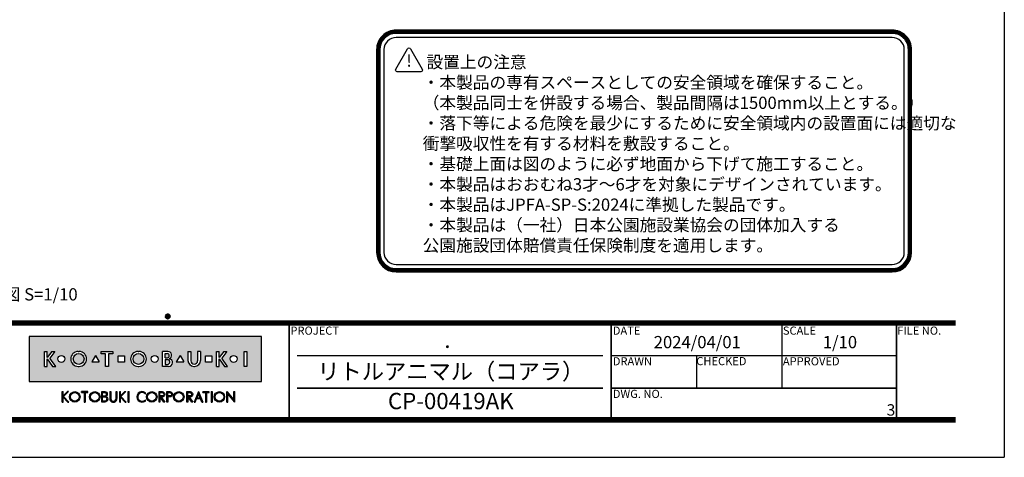
# Model space of a CAD drawing. Extents: x 0 to 4200, y 0 to 2970.
# Drawn here: x 1784 to 4200, y 0 to 1074 of the extents above; entities that cross this region are included whole.
import ezdxf
from ezdxf.enums import TextEntityAlignment as Align

# ---------------------------------------------------------------- set-up
doc = ezdxf.new("R2010")
doc.units = 0
doc.header["$LTSCALE"] = 3
doc.layers.get('0').update_dxf_attribs({"linetype": 'CONTINUOUS'})
doc.layers.get('DEFPOINTS').update_dxf_attribs({"linetype": 'CONTINUOUS'})
doc.layers.add('P_3TEXT', color=60, linetype='CONTINUOUS')
doc.layers.add('P_5DRAWFRAME', color=104, linetype='CONTINUOUS')
doc.styles.add('BIGFONT', font='simplex.shx', dxfattribs={"bigfont": 'bigfont.shx'})

# ---------------------------------------------------------------- blocks, each defined once
blk = doc.blocks.new('DFP3')
h = blk.add_hatch(color=83)
h.paths.add_polyline_path([(180.7771999999999, 29.65329999999994), (180.7771999999999, 18.64834950495063), (237.7772, 18.64834950495063), (237.7772, 29.65329999999994)])
h.paths.add_polyline_path([(204.1796504950495, 24.95080000000035), (204.1796504950495, 23.35084950495056), (202.5796999999999, 23.35084950495056), (202.5796999999999, 24.95080000000001)], flags=16)
h.paths.add_polyline_path([(207.4712594059405, 25.98498316831709), (207.697001980198, 25.98498316831709, -1), (207.697001980198, 22.31666633663386), (207.4712594059405, 22.31666633663386, -1)], flags=16)
h.paths.add_polyline_path([(208.9103683168316, 24.15082475247547, -1), (206.2578930693068, 24.15082475247547, -1)], flags=0)
h.paths.add_polyline_path([(201.2633386138613, 25.9849831683171), (201.2633386138613, 25.42062673267328), (200.2192792079208, 25.42062673267328), (200.2192792079208, 22.31666633663386), (199.4856158415841, 22.31666633663386), (199.4856158415841, 25.42062673267328), (198.4415564356435, 25.42062673267328), (198.4415564356435, 25.98498316831709)], flags=16)
h.paths.add_polyline_path([(212.4028175742573, 24.15082475247547, -1), (210.7228695544553, 24.15082475247547, -1)], flags=16)
h.paths.add_polyline_path([(197.9543973209085, 23.40117101048351), (196.1069333721607, 23.40117101048351), (197.0306653465346, 25.00112150553295)], flags=16)
h.paths.add_polyline_path([(213.5098732673266, 25.9849831683171), (214.7937841584158, 25.98498316831709, -0.8268396299405429), (215.132258940184, 24.21557239597574, -0.9235794106673716), (214.9811397058823, 22.31666633663386), (213.5098732673266, 22.31666633663386)], flags=16)
h.paths.add_polyline_path([(193.0237346534653, 22.31666633663386), (192.7979920792079, 22.31666633663386, -1), (192.7979920792079, 25.98498316831709), (193.0237346534653, 25.98498316831709, -1)], flags=16)
h.paths.add_polyline_path([(214.1588831683168, 25.47706237623782), (214.6385861386138, 25.47706237623782, -1), (214.6385861386138, 24.46122079207927), (214.1588831683168, 24.46122079207927)], flags=0)
h.paths.add_polyline_path([(214.1588831683168, 23.98151782178226), (214.7373485148514, 23.98151782178226, -1.000000696587788), (214.7373485148514, 22.82458712871313), (214.1588831683167, 22.82458712871313)], flags=0)
h.paths.add_polyline_path([(194.237100990099, 24.15082475247547, -1), (191.5846257425742, 24.15082475247547, -1)], flags=0)
h.paths.add_polyline_path([(216.8470323820617, 23.40117101048351), (217.7707643564355, 25.001121505533), (218.6944963308095, 23.40117101048351)], flags=16)
h.paths.add_polyline_path([(189.5181641089108, 24.15082475247547, -1), (187.8382160891088, 24.15082475247547, -1)], flags=16)
h.paths.add_polyline_path([(219.7177940594059, 25.98498316831709), (220.4514574257425, 25.98498316831709), (220.4514574257425, 23.69933960396035, 1.000000186147331), (222.0880910891088, 23.69933960396035), (222.0880910891088, 25.9849831683171), (222.8217544554455, 25.98498316831709), (222.8217544554455, 23.79810198019809, -0.4142135623730698), (221.3403188118811, 22.31666633663386), (221.1992297029703, 22.31666633663386, -0.4142135623731069), (219.7177940594059, 23.79810198019822)], flags=16)
h.paths.add_polyline_path([(187.0697742574257, 25.98498316831709), (185.8689092457776, 24.35977938264444), (187.267299009901, 22.31666633663386), (186.4772, 22.31666633663386), (185.2073980198019, 24.15082475247546), (185.2073980198019, 22.31666633663386), (184.5019524752474, 22.31666633663385), (184.5019524752474, 25.98498316831709), (185.2073980198019, 25.98498316831709), (185.2073980198019, 24.47750579499151), (186.3492172393709, 25.9849831683171)], flags=16)
h.paths.add_polyline_path([(223.9970267326732, 24.95080000000002), (225.5969772277228, 24.95080000000001), (225.5969772277228, 23.35084950495056), (223.9970267326732, 23.35084950495056)], flags=16)
h.paths.add_polyline_path([(226.687596039604, 25.98498316831709), (227.3930415841584, 25.9849831683171), (227.3930415841584, 24.4775057949916), (228.5348608037275, 25.98498316831709), (229.2554178217821, 25.98498316831709), (228.0545528101339, 24.35977938264445), (229.4529425742574, 22.31666633663386), (228.6628435643564, 22.31666633663386), (227.3930415841584, 24.15082475247553), (227.3930415841584, 22.31666633663386), (226.6875960396039, 22.31666633663386)], flags=16)
h.paths.add_polyline_path([(231.7602433168317, 24.15082475247547, -1), (230.0802952970297, 24.15082475247547, -1)], flags=16)
h.paths.add_polyline_path([(233.4880910891088, 25.9849831683171), (234.1653188118812, 25.98498316831709), (234.1653188118811, 22.31666633663385), (233.4880910891088, 22.31666633663386)], flags=16)
for points in [[(188.8907171647544, 13.53735916098693), (189.1165651408755, 13.53735916098692), (189.1165651408755, 14.76717399791187), (190.2463262212482, 13.53735916098693), (190.4721733674334, 13.53735916098693), (189.1998782596873, 14.92233052091695), (190.3994002936616, 16.11713949004919), (190.1735531486242, 16.11713949004919), (189.1165651408755, 15.06430434153457), (189.1165651408755, 16.12412506081215), (188.8907171647544, 16.12412506081215)], [(193.62009298013, 16.12870630717222), (193.6200929801299, 15.89827044520378), (194.2868303126868, 15.89827044520378), (194.2868303126868, 13.53735252149947), (194.5126782888079, 13.53735252149946), (194.5126782888079, 15.89827044520378), (195.1794156213647, 15.89827044520378), (195.1794156213646, 16.12870630717222)], [(200.7873865153659, 16.1241184213247), (200.5615393691806, 16.1241184213247), (200.5615393691806, 14.41141449004919, 0.9993112080576029), (202.3096508572413, 14.41020999000819), (202.3096508572412, 16.1241184213247), (202.0838037110561, 16.1241184213247), (202.0838037110561, 14.41141449004919, -1), (200.7873865153659, 14.41141449004919)], [(209.2881845934089, 13.81794368446969), (209.2881845934089, 14.12892027475158, -2.667269372855936), (209.2881845934089, 15.53256394704789), (209.2881845934089, 15.84354053732978, 2.071285835562603)], [(223.371153347049, 16.10296667409115), (223.371153347049, 15.87711952790606), (224.0378906796058, 15.87711952790607), (224.0378906796058, 13.51620741375338), (224.263738655727, 13.51620741375338), (224.263738655727, 15.87711952790607), (224.9304759882837, 15.87711952790607), (224.9304759882837, 16.10296667409115)]]:
    blk.add_hatch(color=0).paths.add_polyline_path(points)
h = blk.add_hatch(color=0)
h.paths.add_polyline_path([(190.6519715182779, 14.830738791156, 1), (193.2387307786157, 14.830738791156, 1)])
h.paths.add_polyline_path([(193.0128836324305, 14.830738791156, -1.00000013533277), (190.8778186644631, 14.830738791156, -1.00000013533277)], flags=16)
h = blk.add_hatch(color=0)
h.paths.add_polyline_path([(195.5607786528149, 14.830738791156, 1), (198.1475379131527, 14.830738791156, 1)])
h.paths.add_polyline_path([(197.9216907669675, 14.830738791156, -1.00000013533277), (195.7866257990001, 14.830738791156, -1.00000013533277)], flags=16)
h = blk.add_hatch(color=0)
edge = h.paths.add_edge_path(flags=16)
edge.add_line((198.7944098991748, 15.89827044520379), (199.2657164076198, 15.89827127513954))
edge.add_arc((199.2657171527633, 15.47511681969394), 0.4231544554462469, -90.00010089361018, 90.00010089361012, ccw=False)
edge.add_line((199.2657164076198, 15.05196236424835), (198.7944098991748, 15.05196236424835))
edge.add_line((198.7944098991748, 15.05196236424835), (198.7944098991748, 15.89827044520379))
edge = h.paths.add_edge_path(flags=16)
edge.add_line((198.7944098991748, 14.87128448131298), (199.2657164076198, 14.87128448131298))
edge.add_arc((199.2657164076198, 14.31724539424268), 0.5540390870702971, -90, 90, ccw=False)
edge.add_line((199.2657164076198, 13.76320630717238), (198.7944098991748, 13.76320630717238))
edge.add_line((198.7944098991748, 13.76320630717238), (198.7944098991748, 14.87128448131298))
edge = h.paths.add_edge_path()
edge.add_line((198.5685627529896, 16.1241184213247), (199.3334707174625, 16.1241184213247))
edge.add_arc((199.3334707174625, 15.54287112953676), 0.5812472917879354, -90, 90, ccw=False)
edge.add_arc((199.3334707174625, 14.24949149936813), 0.7121323383808971, -90, 90, ccw=False)
edge.add_line((199.3334707174625, 13.53735916098724), (198.5685627529896, 13.53735916098692))
edge.add_line((198.5685627529896, 13.53735916098692), (198.5685627529896, 16.1241184213247))
h = blk.add_hatch(color=0)
h.paths.add_polyline_path([(203.266972828703, 14.92233052091694), (204.4735004932343, 16.1241184213247), (204.247653347049, 16.1241184213247), (203.1836588799552, 15.06430434153459), (203.1836588799553, 16.1241184213247), (202.9712907232867, 16.1241184213247), (202.9712907232867, 13.53735916098692), (203.1836588799553, 13.53735916098692), (203.1836588799552, 14.76717399791191), (204.313419960328, 13.53735916098693), (204.5392679364492, 13.53735916098693)])
h.paths.add_polyline_path([(205.3050016871772, 16.1241184213247), (205.0791545409919, 16.1241184213247), (205.0791545409919, 13.53735916098692), (205.3050016871772, 13.53735916098692)])
h = blk.add_hatch(color=0)
h.paths.add_polyline_path([(209.5578390779751, 14.83074211089973, 1), (212.1446049778004, 14.83074211089973, 1)])
h.paths.add_polyline_path([(211.9187578316151, 14.83074211089973, -1.000000127167677), (209.7836862241603, 14.83074211089973, -1.000000127167677)], flags=16)
h = blk.add_hatch(color=0)
h.paths.add_polyline_path([(212.6219144128614, 13.53735916098692), (212.8477623889827, 13.53735916098692), (212.8477623889827, 14.83074211089974), (213.7832587052317, 13.53735916098692), (214.0592115736069, 13.53735916098692), (213.1511404903222, 14.83074211089974), (213.3857525899145, 14.83074211089973, 1), (213.3857525899145, 16.12412506081216), (212.6219144128615, 16.12412506081216)])
h.paths.add_polyline_path([(212.8477623889827, 15.89827708469125), (213.3857525899145, 15.89827708469124, -1), (213.3857525899144, 15.05658925708469), (212.8477623889826, 15.05658925708481)], flags=16)
h = blk.add_hatch(color=0)
edge = h.paths.add_edge_path()
edge.add_line((214.5233134082022, 16.12412506081216), (215.2871507553193, 16.12412423087619))
edge.add_arc((215.2871500526669, 15.47743317088784), 0.6466910599887343, -89.99993774613517, 89.99993774613517, ccw=False)
edge.add_line((215.2871507553193, 14.83074211089949), (214.7491605543875, 14.83074211089949))
edge.add_line((214.7491605543875, 14.83074211089949), (214.7491605543875, 13.53735916098692))
edge.add_line((214.7491605543875, 13.53735916098692), (214.5233134082022, 13.53735916098692))
edge.add_line((214.5233134082022, 13.53735916098692), (214.5233134082022, 16.12412506081216))
edge = h.paths.add_edge_path(flags=16)
edge.add_line((214.7491605543875, 15.89827708469124), (215.2871507553193, 15.89827708469124))
edge.add_arc((215.2871507553193, 15.47743317088803), 0.4208439138032176, -90, 90, ccw=False)
edge.add_line((215.2871507553193, 15.05658925708481), (214.7491605543875, 15.05658925708481))
edge.add_line((214.7491605543875, 15.05658925708481), (214.7491605543875, 15.89827708469124))
h = blk.add_hatch(color=0)
h.paths.add_polyline_path([(216.1804215910794, 14.83074211089973, 1), (218.7671874909046, 14.83074211089973, 1)])
h.paths.add_polyline_path([(218.5413403447194, 14.83074211089973, -1.000000127167677), (216.4062687372646, 14.83074211089973, -1.000000127167677)], flags=16)
h = blk.add_hatch(color=0)
h.paths.add_polyline_path([(220.0043738188021, 14.83074211089974), (220.2389859183945, 14.83074211089973, 1), (220.2389859183945, 16.12412506081216), (219.4751477413414, 16.12412506081216), (219.4751477413414, 13.53735916098692), (219.7009957174627, 13.53735916098692), (219.7009957174627, 14.83074211089975), (220.6364920337118, 13.53735916098692), (220.9124449020869, 13.53735916098692)])
h.paths.add_polyline_path([(219.7009957174626, 15.05658925708481), (219.7009957174626, 15.89827708469124), (220.2389859183945, 15.89827708469124, -1), (220.2389859183944, 15.05658925708469)], flags=16)
h = blk.add_hatch(color=0)
h.paths.add_polyline_path([(222.2898978723839, 16.12412506081215), (221.2189402427974, 13.53735916098692), (221.4633787838575, 13.53735916098693), (221.7907669317899, 14.32812626931532), (222.7890279830421, 14.32812626931532), (223.1164161309745, 13.53735916098692), (223.3608546720345, 13.53735916098692)])
h.paths.add_polyline_path([(222.2898978723839, 15.53371444636842), (222.6955232509512, 14.55397424543662), (221.8842716638807, 14.55397424543661)], flags=16)
h = blk.add_hatch(color=0)
h.paths.add_polyline_path([(225.626012097777, 16.12412506081215), (225.4001649515919, 16.12412506081215), (225.4001649515919, 13.53735916098692), (225.626012097777, 13.53735916098692)])
h.paths.add_polyline_path([(226.1408147186274, 14.83074211089973, 1), (228.7275806184527, 14.83074211089973, 1)])
h.paths.add_polyline_path([(228.5017334722675, 14.83074211089973, -1.000000127167677), (226.3666618648126, 14.83074211089973, -1.000000127167677)], flags=16)
h.paths.add_polyline_path([(229.2785510174043, 13.53735916098692), (229.5043989935255, 13.53735916098692), (229.5043989935255, 15.57938333105119), (231.2173510756454, 13.53735916098695), (231.2173510756455, 16.12412506081215), (230.9915030995243, 16.12412506081215), (230.9915030995243, 14.0821008907483), (229.2785510174043, 16.12412506081215)])
at = {"color": 0}
for p, q in [((214.1500001919297, 34.59999999999991), (214.7500001919296, 35.19999999999982)), ((214.1500001919297, 34.59999999999991), (214.7500001919296, 34)), ((214.1537481919295, 34.53303800000003), (214.8169621919295, 35.19625200000019)), ((214.1537481919295, 34.66696200000024), (214.8169621919295, 34.00374800000009)), ((214.1547661919297, 34.67547699999977), (214.6745231919297, 35.1952339999998)), ((214.1547661919297, 34.52452300000004), (214.6745231919297, 34.00476600000002)), ((214.1637421919295, 34.47232100000019), (214.8776791919295, 35.18625800000018)), ((214.1637421919295, 34.72767900000008), (214.8776791919295, 34.01374200000009)), ((214.1729561919295, 34.76437699999997), (214.5856231919295, 35.17704400000002)), ((214.1729561919295, 34.43562299999985), (214.5856231919295, 34.02295599999979)), ((214.1787211919296, 34.41658899999993), (214.9334111919296, 35.17127900000014)), ((214.1787211919296, 34.78341099999989), (214.9334111919296, 34.02872100000013)), ((214.1979081919297, 34.36506499999996), (214.9849351919295, 35.15209199999981)), ((214.1979081919297, 34.83493499999986), (214.9849351919295, 34.04790800000001)), ((214.2208011919295, 34.31724799999984), (215.0327521919297, 35.12919899999997)), ((214.2208011919295, 34.88275199999998), (215.0327521919297, 34.07080099999985)), ((214.2210101919296, 34.88314200000013), (214.4668581919296, 35.12899000000016)), ((214.2210101919296, 34.31685800000014), (214.4668581919296, 34.07101000000011)), ((214.2470671919296, 34.27280299999984), (215.0771971919297, 35.10293300000012)), ((214.2470671919296, 34.92719699999998), (215.0771971919297, 34.09706700000015)), ((214.2764861919296, 34.23151099999995), (215.1184891919295, 35.07351400000016)), ((214.2764861919296, 34.96848899999986), (215.1184891919295, 34.12648600000011)), ((214.3089261919297, 34.19324000000006), (215.1567601919294, 35.04107400000021)), ((214.3089261919297, 35.00676000000021), (215.1567601919294, 34.15892600000006)), ((214.3443241919297, 35.04207200000019), (215.1920721919296, 34.19432400000005)), ((214.3443241919297, 34.15792800000008), (215.1920721919296, 35.00567599999977)), ((214.3826831919296, 35.07442399999991), (215.2244241919296, 34.23268300000018)), ((214.3826831919296, 34.12557599999991), (215.2244241919296, 34.96731700000009)), ((214.4240651919297, 35.10375199999999), (215.2537521919297, 34.27406500000006)), ((214.4240651919297, 34.09624799999983), (215.2537521919297, 34.92593500000021)), ((214.4686061919295, 35.12992200000008), (215.2799221919298, 34.31860599999982)), ((214.4686061919295, 34.07007800000019), (215.2799221919298, 34.881394)), ((214.5165271919296, 35.15271200000007), (215.3027121919297, 34.36652700000013)), ((214.5165271919296, 34.04728800000021), (215.3027121919297, 34.83347300000014)), ((214.5681661919296, 35.17178400000012), (215.3217841919296, 34.41816599999993)), ((214.5681661919296, 34.02821600000016), (215.3217841919296, 34.78183399999989)), ((214.6240321919298, 35.18662799999993), (215.3366281919296, 34.47403200000008)), ((214.6240321919298, 34.01337199999989), (215.3366281919296, 34.72596800000019)), ((214.6849121919298, 35.19645899999978), (215.3464591919295, 34.53491200000008)), ((214.6849121919298, 34.00354100000004), (215.3464591919295, 34.6650880000002)), ((214.7520851919297, 35.19999599999983), (215.3499961919295, 34.60208499999999)), ((214.7520851919297, 34.00000399999999), (215.3499961919295, 34.59791499999983)), ((214.8278661919297, 35.19492600000012), (215.3449261919296, 34.67786599999999)), ((214.8278661919297, 34.00507400000015), (215.3449261919296, 34.52213399999982)), ((214.9172991919295, 35.17620399999987), (215.3262041919295, 34.76729900000009)), ((214.9172991919295, 34.02379599999995), (215.3262041919295, 34.43270100000018)), ((215.0376741919297, 35.12653899999987), (215.2765391919295, 34.88767400000006)), ((215.0376741919297, 34.07346099999995), (215.2765391919295, 34.31232600000021)), ((21.5, 33.5), (408, 33.5)), ((21.5, 33.44999999999982), (408, 33.44999999999982)), ((21.5, 33.40000000000009), (408, 33.40000000000009)), ((21.5, 33.34999999999991), (408, 33.34999999999991)), ((21.5, 33.30000000000018), (408, 33.30000000000018)), ((21.5, 33.25), (408, 33.25)), ((21.5, 33.19999999999982), (408, 33.19999999999982)), ((21.5, 33.15000000000009), (408, 33.15000000000009)), ((21.5, 33.09999999999991), (408, 33.09999999999991)), ((21.5, 33.05000000000018), (408, 33.05000000000018)), ((21.5, 33), (408, 33)), ((21.5, 32.94999999999982), (408, 32.94999999999982)), ((21.5, 32.90000000000009), (408, 32.90000000000009)), ((21.5, 32.84999999999991), (408, 32.84999999999991)), ((21.5, 32.80000000000018), (408, 32.80000000000018)), ((21.5, 32.75), (408, 32.75)), ((21.5, 32.69999999999982), (408, 32.69999999999982)), ((21.5, 32.65000000000009), (408, 32.65000000000009)), ((21.5, 32.59999999999991), (408, 32.59999999999991)), ((21.5, 32.55000000000018), (408, 32.55000000000018)), ((21.5, 32.5), (408, 32.5)), ((244.4749999999999, 33), (244.4749999999999, 9)), ((244.5250000000001, 33), (244.5250000000001, 9)), ((323.4749999999999, 33), (323.4749999999999, 9)), ((323.5250000000001, 33), (323.5250000000001, 9)), ((365.4749999999999, 17), (365.4749999999999, 33)), ((365.5250000000001, 17), (365.5250000000001, 33)), ((393.4749999999999, 33), (393.4749999999999, 9)), ((393.5250000000001, 33), (393.5250000000001, 9)), ((246.5, 25.02500000000009), (321.5, 25.02500000000009)), ((246.5, 24.97499999999991), (321.5, 24.97499999999991)), ((323.5, 25.02500000000009), (393.5, 25.02500000000009)), ((323.5, 24.97499999999991), (393.5, 24.97499999999991)), ((344.4749999999999, 25), (344.4749999999999, 17)), ((344.5250000000001, 25), (344.5250000000001, 17)), ((246.5, 17.02500000000009), (321.5, 17.02500000000009)), ((246.5, 16.97499999999991), (321.5, 16.97499999999991)), ((323.5, 17.02500000000009), (393.5, 17.02500000000009)), ((323.5, 16.97499999999991), (393.5, 16.97499999999991)), ((188.8907171647544, 16.12412506081215), (189.1165651408755, 16.12412506081215)), ((188.8907171647544, 13.53735916098692), (188.8907171647544, 16.1241184213247)), ((189.1165651408755, 15.06430434153457), (190.1805596079692, 16.1241184213247)), ((189.1165651408755, 15.06430434153457), (189.1165651408755, 16.1241184213247)), ((189.1165651408755, 14.76717399791187), (190.2463262212482, 13.53735916098692)), ((189.1165651408755, 13.53735916098692), (189.1165651408755, 14.76717399791187)), ((189.1998782596873, 14.92233052091694), (190.4064067541544, 16.1241184213247)), ((189.1998782596873, 14.92233052091694), (190.4721733674335, 13.53735916098692)), ((190.3993937955056, 16.11713949004919), (190.173552458872, 16.11713949004919)), ((190.1805662474568, 16.12412506081215), (190.4064067541544, 16.12412506081215)), ((195.1794156213647, 16.12870630717222), (193.6200929801299, 16.12870630717222)), ((193.6200929801299, 15.89827044520378), (193.6200929801299, 16.1241184213247)), ((193.6200929801299, 15.89827044520378), (194.2868303126868, 15.89827044520378)), ((194.2868303126868, 15.89827044520378), (194.2868303126868, 13.53735916098692)), ((194.5126782888079, 15.89827044520378), (194.5126782888079, 13.53735916098692)), ((194.5126782888079, 15.89827044520378), (195.1794156213647, 15.89827044520378)), ((195.1794156213647, 15.89827044520378), (195.1794156213647, 16.1241184213247)), ((200.5615393691806, 16.1241184213247), (200.5615393691806, 14.41141449004919)), ((200.5615393691806, 16.1241184213247), (200.7873865153659, 16.1241184213247)), ((200.7873865153659, 16.1241184213247), (200.7873865153659, 14.41141449004919)), ((202.0838037110561, 14.41141449004919), (202.0838037110561, 16.1241184213247)), ((202.0838037110561, 16.1241184213247), (202.3096508572413, 16.1241184213247)), ((202.3096508572413, 16.1241184213247), (202.3096508572413, 14.41261899202532)), ((202.9712907232867, 16.1241184213247), (203.1836588799553, 16.1241184213247)), ((202.9712907232867, 13.53735916098692), (202.9712907232867, 16.1241184213247)), ((203.1836588799553, 15.06430434153457), (203.1836588799553, 16.1241184213247)), ((203.1836588799553, 15.06430434153457), (204.247653347049, 16.1241184213247)), ((203.1836588799553, 13.53735916098692), (203.1836588799553, 14.76717399791187)), ((203.1836588799553, 14.76717399791187), (204.313419960328, 13.53735916098692)), ((203.266972828703, 14.92233052091694), (204.4735004932343, 16.1241184213247)), ((203.266972828703, 14.92233052091694), (204.5392679364492, 13.53735916098692)), ((204.247653347049, 16.1241184213247), (204.4735004932343, 16.1241184213247)), ((205.0791545409919, 13.53735916098692), (205.0791545409919, 16.1241184213247)), ((205.0791545409919, 16.1241184213247), (205.3050016871772, 16.1241184213247)), ((205.3050016871772, 13.53735916098692), (205.3050016871772, 16.1241184213247)), ((209.2881845934089, 15.53256332522697), (209.2881845934089, 15.84354031998514)), ((222.2898978723839, 16.12412506081215), (221.2189402427975, 13.53735916098692)), ((221.8842716638807, 14.55397424543661), (222.2898978723839, 15.53371444636832)), ((222.6955232509512, 14.55397424543661), (221.8842716638807, 14.55397424543661)), ((222.2898978723839, 16.12412506081215), (223.3608546720345, 13.53735916098692)), ((222.6955232509512, 14.55397424543661), (222.2898978723839, 15.53371444636832)), ((224.9304759882837, 16.10755455993867), (223.371153347049, 16.10755455993867)), ((224.9304759882837, 16.10296667409115), (223.371153347049, 16.10296667409115)), ((223.371153347049, 15.87711952790607), (223.371153347049, 16.10296667409115)), ((223.371153347049, 15.87711952790607), (224.0378906796058, 15.87711952790607)), ((224.0378906796058, 15.87711952790607), (224.0378906796058, 13.51620741375338)), ((224.263738655727, 15.87711952790607), (224.263738655727, 13.51620741375338)), ((224.263738655727, 15.87711952790607), (224.9304759882837, 15.87711952790607)), ((224.9304759882837, 15.87711952790607), (224.9304759882837, 16.10296667409115)), ((225.4001649515919, 16.12412506081215), (225.4001649515919, 13.53735916098692)), ((225.4001649515919, 16.12412506081215), (225.626012097777, 16.12412506081215)), ((225.626012097777, 16.12412506081215), (225.626012097777, 13.53735916098692)), ((229.2785510174043, 13.53735916098692), (229.2785510174043, 16.12412506081215)), ((229.2785510174043, 16.12412506081215), (230.9915030995243, 14.08210089074827)), ((229.5043989935255, 13.53735916098692), (229.5043989935255, 15.57938333105119)), ((231.2173510756454, 13.53735916098692), (229.5043989935255, 15.57938333105119)), ((230.9915030995243, 14.08210089074827), (230.9915030995243, 16.12412506081215)), ((230.9915030995243, 16.12412506081215), (231.2173510756454, 16.12412506081215)), ((231.2173510756454, 13.53735916098692), (231.2173510756454, 16.12412506081215)), ((188.8907171647544, 13.53735916098692), (189.1165651408755, 13.53735916098692)), ((190.2463262212482, 13.53735916098692), (190.4721733674335, 13.53735916098692)), ((194.2868303126868, 13.53735252149946), (194.5126782888079, 13.53735252149946)), ((202.9712907232867, 13.53735916098692), (203.1836588799553, 13.53735916098692)), ((204.313419960328, 13.53735916098692), (204.5392679364492, 13.53735916098692)), ((205.0791545409919, 13.53735916098692), (205.3050016871772, 13.53735916098692)), ((209.2881845934089, 13.81794390181394), (209.2881845934089, 14.12892089657249)), ((221.2189402427975, 13.53735916098692), (221.4633787838575, 13.53735916098692)), ((221.4633787838575, 13.53735916098692), (221.7907669317899, 14.32812626931532)), ((222.789027983042, 14.32812626931532), (221.7907669317899, 14.32812626931532)), ((223.1164161309745, 13.53735916098692), (222.789027983042, 14.32812626931532)), ((223.1164161309745, 13.53735916098692), (223.3608546720345, 13.53735916098692)), ((224.0378906796058, 13.51620741375338), (224.263738655727, 13.51620741375338)), ((225.4001649515919, 13.53735916098692), (225.626012097777, 13.53735916098692)), ((229.2785510174043, 13.53735916098692), (229.5043989935255, 13.53735916098692)), ((21.5, 9.75), (408, 9.75)), ((21.5, 9.699999999999818), (408, 9.699999999999818)), ((21.5, 9.650000000000091), (408, 9.650000000000091)), ((21.5, 9.599999999999909), (408, 9.599999999999909)), ((21.5, 9.550000000000182), (408, 9.550000000000182)), ((21.5, 9.5), (408, 9.5)), ((21.5, 9.449999999999818), (408, 9.449999999999818)), ((21.5, 9.400000000000091), (408, 9.400000000000091)), ((21.5, 9.349999999999909), (408, 9.349999999999909)), ((21.5, 9.300000000000182), (408, 9.300000000000182)), ((21.5, 9.25), (408, 9.25)), ((21.5, 9.199999999999818), (408, 9.199999999999818)), ((21.5, 9.150000000000091), (408, 9.150000000000091)), ((21.5, 9.099999999999909), (408, 9.099999999999909)), ((21.5, 9.050000000000182), (408, 9.050000000000182)), ((21.5, 9), (408, 9)), ((21.5, 8.949999999999818), (408, 8.949999999999818)), ((21.5, 8.900000000000091), (408, 8.900000000000091)), ((21.5, 8.849999999999909), (408, 8.849999999999909)), ((21.5, 8.800000000000182), (408, 8.800000000000182)), ((21.5, 8.75), (408, 8.75))]:
    blk.add_line(p, q, dxfattribs=at)
at = {"color": 83}
for p, q in [((184.5019524752474, 25.98498316831709), (185.2073980198019, 25.98498316831709)), ((184.5019524752474, 22.31666633663386), (184.5019524752474, 25.98498316831709)), ((186.3492172393709, 25.98498316831709), (185.2073980198019, 24.47750579499154)), ((185.2073980198019, 24.47750579499154), (185.2073980198019, 25.98498316831709)), ((187.0697742574257, 25.98498316831709), (185.8689092457775, 24.35977938264443)), ((187.267299009901, 22.31666633663386), (185.8689092457775, 24.35977938264443)), ((186.3492172393709, 25.98498316831709), (187.0697742574257, 25.98498316831709)), ((192.7979920792079, 25.98498316831709), (193.0237346534653, 25.98498316831709)), ((197.0306653465346, 25.00112150553296), (196.1069333721607, 23.40117101048351)), ((197.0306653465346, 25.00112150553296), (197.9543973209085, 23.40117101048351)), ((198.4415564356435, 25.42062673267328), (198.4415564356435, 25.98498316831709)), ((198.4415564356435, 25.98498316831709), (201.2633386138613, 25.98498316831709)), ((199.4856158415841, 25.42062673267328), (198.4415564356435, 25.42062673267328)), ((199.4856158415841, 22.31666633663386), (199.4856158415841, 25.42062673267328)), ((200.2192792079208, 25.42062673267328), (200.2192792079208, 22.31666633663386)), ((201.2633386138613, 25.42062673267328), (200.2192792079208, 25.42062673267328)), ((201.2633386138613, 25.98498316831709), (201.2633386138613, 25.42062673267328)), ((202.5796999999999, 24.95080000000002), (204.1796504950495, 24.95080000000002)), ((202.5796999999999, 23.35084950495056), (202.5796999999999, 24.95080000000002)), ((204.1796504950495, 24.95080000000002), (204.1796504950495, 23.35084950495056)), ((207.4712594059405, 25.98498316831709), (207.697001980198, 25.98498316831709)), ((214.7937841584158, 25.98498316831709), (213.5098732673266, 25.98498316831709)), ((213.5098732673266, 22.31666633663386), (213.5098732673266, 25.98498316831709)), ((214.1588831683168, 24.46122079207927), (214.1588831683168, 25.47706237623782)), ((214.1588831683168, 25.47706237623782), (214.6385861386138, 25.47706237623782)), ((214.1588831683168, 24.46122079207927), (214.6385861386138, 24.46122079207927)), ((217.7707643564356, 25.00112150553296), (216.8470323820617, 23.40117101048351)), ((217.7707643564356, 25.00112150553296), (218.6944963308095, 23.40117101048351)), ((219.7177940594059, 25.98498316831709), (220.4514574257425, 25.98498316831709)), ((219.7177940594059, 25.98498316831709), (219.7177940594059, 23.7981019801981)), ((220.4514574257425, 25.98498316831709), (220.4514574257425, 23.69933960396035)), ((222.8217544554455, 25.98498316831709), (222.0880910891088, 25.98498316831709)), ((222.0880910891088, 25.98498316831709), (222.0880910891088, 23.69933960396035)), ((222.8217544554455, 25.98498316831709), (222.8217544554455, 23.7981019801981)), ((223.9970267326732, 23.35084950495056), (223.9970267326732, 24.95080000000002)), ((223.9970267326732, 24.95080000000002), (225.5969772277228, 24.95080000000002)), ((225.5969772277228, 24.95080000000002), (225.5969772277228, 23.35084950495056)), ((226.6875960396039, 25.98498316831709), (227.3930415841584, 25.98498316831709)), ((226.6875960396039, 22.31666633663386), (226.6875960396039, 25.98498316831709)), ((228.5348608037274, 25.98498316831709), (227.3930415841584, 24.47750579499154)), ((227.3930415841584, 24.47750579499154), (227.3930415841584, 25.98498316831709)), ((229.2554178217821, 25.98498316831709), (228.0545528101339, 24.35977938264443)), ((229.4529425742574, 22.31666633663386), (228.0545528101339, 24.35977938264443)), ((228.5348608037274, 25.98498316831709), (229.2554178217821, 25.98498316831709)), ((233.4880910891088, 22.31666633663386), (233.4880910891088, 25.98498316831709)), ((233.4880910891088, 25.98498316831709), (234.1653188118811, 25.98498316831709)), ((234.1653188118811, 25.98498316831709), (234.1653188118811, 22.31666633663386)), ((184.5019524752474, 22.31666633663386), (185.2073980198019, 22.31666633663386)), ((185.2073980198019, 24.15082475247547), (186.4772, 22.31666633663386)), ((185.2073980198019, 22.31666633663386), (185.2073980198019, 24.15082475247547)), ((186.4772, 22.31666633663386), (187.267299009901, 22.31666633663386)), ((192.7979920792079, 22.31666633663386), (193.0237346534653, 22.31666633663386)), ((196.1069333721607, 23.40117101048351), (197.9543973209085, 23.40117101048351)), ((200.2192792079208, 22.31666633663386), (199.4856158415841, 22.31666633663386)), ((204.1796504950495, 23.35084950495056), (202.5796999999999, 23.35084950495056)), ((207.4712594059405, 22.31666633663386), (207.697001980198, 22.31666633663386)), ((214.9811397058823, 22.31666633663386), (213.5098732673266, 22.31666633663386)), ((214.1588831683168, 23.98151782178226), (214.7373485148514, 23.98151782178226)), ((214.1588831683168, 23.98151782178226), (214.1588831683168, 22.82458712871313)), ((214.1588831683168, 22.82458712871313), (214.7373485148514, 22.82458712871313)), ((216.8470323820617, 23.40117101048351), (218.6944963308095, 23.40117101048351)), ((221.1992297029703, 22.31666633663386), (221.3403188118812, 22.31666633663386)), ((225.5969772277228, 23.35084950495056), (223.9970267326732, 23.35084950495056)), ((226.6875960396039, 22.31666633663386), (227.3930415841584, 22.31666633663386)), ((227.3930415841584, 22.31666633663386), (227.3930415841584, 24.15082475247547)), ((227.3930415841584, 24.15082475247547), (228.6628435643564, 22.31666633663386)), ((228.6628435643564, 22.31666633663386), (229.4529425742574, 22.31666633663386)), ((234.1653188118811, 22.31666633663386), (233.4880910891088, 22.31666633663386))]:
    blk.add_line(p, q, dxfattribs=at)
blk.add_lwpolyline([(180.7771999999999, 18.64834950495063), (237.7772, 18.64834950495063), (237.7772, 29.65329999999994), (180.7771999999999, 29.65329999999994)], close=True, dxfattribs=at)
at = {"color": 0}
for points in [[(199.3334707174625, 14.96162383774903, -1), (199.3334707174625, 13.53735916098724), (198.5685627529896, 13.53735916098692), (198.5685627529896, 16.1241184213247)], [(198.5685627529896, 16.1241184213247), (199.3334707174625, 16.1241184213247, -1), (199.3334707174625, 14.96162383774882, -0.2926436946032611)], [(198.7944098991748, 15.89827044520379), (199.2657164076198, 15.89827127513954, -1.000001760927264), (199.2657164076198, 15.05196236424835), (198.7944098991748, 15.05196236424835), (198.7944098991748, 15.89827044520379)], [(198.7944098991748, 14.87128448131298), (199.2657164076198, 14.87128448131298, -1), (199.2657164076198, 13.76320630717238), (198.7944098991748, 13.76320630717238), (198.7944098991748, 14.87128448131298)], [(212.6219144128614, 16.12412506081216), (213.3857525899145, 16.12412506081216, -1.000000000000001), (213.3857525899145, 14.83074211089973), (213.1511404903222, 14.83074211089973), (214.0592115736069, 13.53735916098692), (213.7832587052318, 13.53735916098692), (212.8477623889827, 14.83074211089973), (212.8477623889827, 13.53735916098692), (212.6219144128614, 13.53735916098692), (212.6219144128614, 16.12412506081216)], [(212.8477623889826, 15.89827708469124), (213.3857525899145, 15.89827708469124, -1), (213.3857525899145, 15.05658925708469), (212.8477623889826, 15.05658925708481), (212.8477623889826, 15.89827708469124)], [(214.5233134082022, 16.12412506081216), (215.2871507553193, 16.12412423087619, -0.9999989134656457), (215.2871507553193, 14.83074211089949, -5.432674547005144e-07), (214.7491605543875, 14.83074211089949), (214.7491605543875, 13.53735916098692), (214.5233134082022, 13.53735916098692), (214.5233134082022, 16.12412506081216)], [(214.7491605543875, 15.89827708469124), (215.2871507553193, 15.89827708469124, -1), (215.2871507553193, 15.05658925708481), (214.7491605543875, 15.05658925708481), (214.7491605543875, 15.89827708469124)], [(219.4751477413414, 16.12412506081216), (220.2389859183945, 16.12412506081216, -1.000000000000001), (220.2389859183945, 14.83074211089973), (220.0043738188021, 14.83074211089973), (220.9124449020869, 13.53735916098692), (220.6364920337118, 13.53735916098692), (219.7009957174627, 14.83074211089973), (219.7009957174627, 13.53735916098692), (219.4751477413414, 13.53735916098692), (219.4751477413414, 16.12412506081216)], [(219.7009957174626, 15.89827708469124), (220.2389859183945, 15.89827708469124, -1), (220.2389859183945, 15.05658925708469), (219.7009957174626, 15.05658925708481), (219.7009957174626, 15.89827708469124)]]:
    blk.add_lwpolyline(points, format="xyb", dxfattribs=at)
at = {"color": 83}
for centre, radius in [((188.6781900990098, 24.15082475247547), 0.8399740099009905), ((192.9108633663366, 24.15082475247547), 1.326237623762377), ((207.5841306930692, 24.15082475247547), 1.326237623762377), ((211.5628435643563, 24.15082475247547), 0.8399740099009905), ((230.9202693069307, 24.15082475247547), 0.8399740099009905)]:
    blk.add_circle(centre, radius, dxfattribs=at)
at = {"color": 0}
for centre, radius in [((191.9453511484468, 14.830738791156), 1.2933796301689), ((191.9453511484468, 14.830738791156), 1.067532483983693), ((196.8541582829838, 14.830738791156), 1.2933796301689), ((196.8541582829838, 14.830738791156), 1.067532483983693), ((210.8512220278877, 14.83074211089973), 1.293382949912639), ((210.8512220278877, 14.83074211089973), 1.067535803727432), ((217.473804540992, 14.83074211089973), 1.293382949912639), ((217.473804540992, 14.83074211089973), 1.293382949912639), ((217.473804540992, 14.83074211089973), 1.293382949912639), ((217.473804540992, 14.83074211089973), 1.067535803727432), ((227.43419766854, 14.83074211089973), 1.293382949912639), ((227.43419766854, 14.83074211089973), 1.067535803727432)]:
    blk.add_circle(centre, radius, dxfattribs=at)
at = {"color": 83}
for centre, radius, start, end in [((192.7979920792079, 24.15082475247547), 1.834158415841585, 90, 270), ((193.0237346534653, 24.15082475247547), 1.834158415841585, 270, 90), ((207.4712594059405, 24.15082475247547), 1.834158415841585, 90, 270), ((207.697001980198, 24.15082475247547), 1.834158415841585, 270, 90), ((214.6385861386138, 24.96914158415854), 0.5079207920792081, 270, 90), ((214.7937841584158, 25.06790396039629), 0.9170792079207924, 291.6588350860839, 90), ((214.9811397058823, 23.27213257134557), 0.955466234711707, 270, 80.8997242041225), ((214.7373485148514, 23.40305247524751), 0.5784653465346538, 270, 90), ((221.1992297029703, 23.7981019801981), 1.481435643564357, 180, 270), ((221.2697742574257, 23.69933960396035), 0.8183168316831687, 180, 0), ((221.3403188118812, 23.7981019801981), 1.481435643564357, 270, 0)]:
    blk.add_arc(centre, radius, start, end, dxfattribs=at)
at = {"color": 0}
for centre, radius, start, end in [((208.4837725083769, 14.83074211089973), 1.293382949912639, 51.54173800000001, 308.458262), ((208.4837725083769, 14.83074211089973), 1.067535803727432, 41.103548, 318.896452), ((201.4355955281789, 14.41141449004919), 0.8740561589982532, 180, 0.0789570564544175), ((201.435595113211, 14.41141449004919), 0.6482085978451059, 180, 0), ((201.4355955281789, 14.41141449004919), 0.6482081828771116, 180, 0)]:
    blk.add_arc(centre, radius, start, end, dxfattribs=at)
at = {"layer": 'DEFPOINTS', "color": 0}
for p in [(420, 297), (0, 0)]:
    blk.add_line(p, (420, 0), dxfattribs=at)
at = {"color": 0, "style": 'BIGFONT'}
for s, height, p in [('PROJECT', 2, (244.8585210000001, 30.1)), ('DATE', 2, (323.943481, 30.1)), ('SCALE', 2, (365.671509, 30.1)), ('FILE NO.', 2, (393.743011, 30.1)), ('DRAWN', 2, (323.943481, 22.57499999999991)), ('CHECKED', 2, (344.4281310000001, 22.61124400000017)), ('APPROVED', 2, (365.671509, 22.57499999999991)), ('DWG. NO.', 2, (323.943481, 14.57499999999991)), ('3', 2.8, (391.1356686741034, 10.23410826057125))]:
    blk.add_text(s, height=height, dxfattribs=at).set_placement(p)
at = {"color": 83, "ltscale": 0.5, "style": 'BIGFONT', "flags": 8}
for tag, p in [('REV04', (26.47495122985561, 27.61385740103822)), ('REV03', (26.47495122985561, 21.70454253201979)), ('REV02', (26.47495122985561, 15.57545657700518)), ('REV01', (26.47495122985561, 10.32545657700518))]:
    blk.add_attdef(tag, text='', height=2, dxfattribs=at).set_placement(p, align=Align.BOTTOM_LEFT)
for tag, p in [('REVD4', (80.97889358425684, 27.61385740103822)), ('R4D', (92.67184913363053, 27.61385740103822)), ('R4C', (101.7968241336305, 27.61385740103822)), ('R4A', (110.9218241336305, 27.61385740103822)), ('REVD3', (80.97889358425684, 21.70454253201979)), ('R3D', (92.67184913363053, 21.70454253201979)), ('R3C', (101.7968241336305, 21.70454253201979)), ('R3A', (110.9218241336305, 21.70454253201979)), ('REVD2', (80.97889358425684, 15.57545657700518)), ('R2D', (92.67184913363053, 15.57545657700518)), ('R2C', (101.7968241336305, 15.57545657700518)), ('R2A', (110.9218241336305, 15.57545657700518)), ('REVD1', (80.97889358425684, 10.32545657700518)), ('R1D', (92.67184913363053, 10.32545657700518)), ('R1C', (101.7968241336305, 10.32545657700518)), ('R1A', (110.9218241336305, 10.32545657700518))]:
    blk.add_attdef(tag, text='', height=2, dxfattribs=at).set_placement(p, align=Align.BOTTOM_CENTER)
at = {"color": 83, "style": 'BIGFONT'}
for tag, height, p in [('PROJECT1', 4, (283.3767781158953, 25.59552576656833)), ('DATE', 3, (344.6767368508332, 25.84170330022686)), ('SCALE', 3, (379.6767368508332, 25.84170330022687)), ('PROJECT2', 4, (284.2017368508333, 17.84170330022687)), ('PROJECT3', 4, (284.2017368508333, 10.56670330022678)), ('DWGNO', 3, (358.6767368508332, 10.56670330022678))]:
    blk.add_attdef(tag, text='', height=height, dxfattribs=at).set_placement(p, align=Align.BOTTOM_CENTER)

msp = doc.modelspace()

# ---------------------------------------------------------------- linework, layer by layer
at = {"layer": 'P_3TEXT'}
for points in [[(2708.060235782708, 455.1618872239874), (3924.710745755947, 455.1618872239865, 0.4142135623730896), (3972.710745755947, 503.161887223986), (3972.710745755952, 1000.74409182355, 0.4142135623731038), (3924.710745755952, 1048.744091823551), (2708.060235782707, 1048.744091823551, 0.4142135623730971), (2660.060235782707, 1000.74409182355), (2660.060235782708, 503.1618872239874, 0.4142135623730928)], [(2708.060235782708, 457.1618872239874), (3924.710745755947, 457.1618872239865, 0.414213562373094), (3970.710745755947, 503.1618872239869), (3970.710745755952, 1000.74409182355, 0.4142135623731047), (3924.71074575595, 1046.744091823551), (2708.060235782707, 1046.744091823551, 0.4142135623730974), (2662.060235782707, 1000.74409182355), (2662.060235782708, 503.1618872239874, 0.4142135623730926)], [(2708.060235782708, 459.1618872239874), (3924.710745755949, 459.1618872239874, 0.4142135623730912), (3968.710745755949, 503.1618872239869), (3968.71074575595, 1000.74409182355, 0.4142135623730973), (3924.71074575595, 1044.744091823551), (2708.060235782707, 1044.744091823551, 0.4142135623730974), (2664.060235782707, 1000.74409182355), (2664.060235782708, 503.1618872239874, 0.4142135623730928)], [(2708.060235782708, 461.1618872239874), (3924.710745755949, 461.1618872239874, 0.4142135623730934), (3966.710745755949, 503.1618872239869), (3966.71074575595, 1000.74409182355, 0.4142135623730975), (3924.71074575595, 1042.744091823551), (2708.060235782707, 1042.744091823551, 0.4142135623730975), (2666.060235782707, 1000.74409182355), (2666.060235782708, 503.1618872239874, 0.4142135623730938)], [(2708.060235782708, 463.1618872239874), (3924.710745755949, 463.1618872239874, 0.4142135623730939), (3964.710745755949, 503.1618872239874), (3964.71074575595, 1000.74409182355, 0.4142135623730969), (3924.71074575595, 1040.744091823551), (2708.060235782707, 1040.744091823551, 0.4142135623730961), (2668.060235782707, 1000.744091823551), (2668.060235782708, 503.1618872239874, 0.4142135623730933)], [(2708.060235782708, 473.1618872239874), (3924.710745755949, 473.1618872239874, 0.4142135623730931), (3954.710745755949, 503.1618872239869), (3954.71074575595, 1000.74409182355, 0.4142135623730986), (3924.71074575595, 1030.744091823551), (2708.060235782707, 1030.744091823551, 0.4142135623730986), (2678.060235782707, 1000.74409182355), (2678.060235782708, 503.1618872239874, 0.4142135623730929)], [(2707.142435621352, 952.700979147553), (2736.214232302162, 1003.054808220497, -0.5773502691896415), (2743.142435532436, 1003.054808228773), (2772.214232391078, 952.7009791567543, -0.5773502696324027), (2768.750130778595, 946.7009791521532), (2710.606537239146, 946.7009791521541, -0.5773502687468346)]]:
    msp.add_lwpolyline(points, format="xyb", close=True, dxfattribs=at)

# ---------------------------------------------------------------- block references
at = {"layer": 'P_5DRAWFRAME'}
ref = msp.add_blockref('DFP3', (0, 0), dxfattribs=dict(at, xscale=10, yscale=10, zscale=10))
ref.add_attrib('PROJECT1', '.', dxfattribs={"layer": '0', "color": 83, "height": 40, "style": 'BIGFONT'}).set_placement((2833.767781158953, 255.9552576656833), align=Align.BOTTOM_CENTER)
ref.add_attrib('PROJECT2', 'リトルアニマル（コアラ）', dxfattribs={"layer": '0', "color": 83, "height": 40, "style": 'BIGFONT'}).set_placement((2842.017368508332, 178.4170330022689), align=Align.BOTTOM_CENTER)
ref.add_attrib('PROJECT3', 'CP-00419AK', dxfattribs={"layer": '0', "color": 83, "height": 40, "style": 'BIGFONT'}).set_placement((2842.017368508332, 105.667033002268), align=Align.BOTTOM_CENTER)
ref.add_attrib('DATE', '2024/04/01', dxfattribs={"layer": '0', "color": 83, "height": 30, "style": 'BIGFONT'}).set_placement((3446.767368508332, 258.4170330022689), align=Align.BOTTOM_CENTER)
ref.add_attrib('SCALE', '1/10', dxfattribs={"layer": '0', "color": 83, "height": 30, "style": 'BIGFONT'}).set_placement((3796.767368508332, 258.4170330022689), align=Align.BOTTOM_CENTER)

# ---------------------------------------------------------------- texts
at = {"layer": 'P_3TEXT', "char_height": 30, "style": 'BIGFONT'}
for s, insert, attachment_point in [('!', (2739.678334005886, 970.0264196567641), 5), (' 設置上の注意\\P・本製品の専有スペースとしての安全領域を確保すること。\\P （本製品同士を併設する場合、製品間隔は1500mm以上とする。）\\P・落下等による危険を最少にするために安全領域内の設置面には適切な\\P  衝撃吸収性を有する材料を敷設すること。\\P・基礎上面は図のように必ず地面から下げて施工すること。\\P・本製品はおおむね3才～6才を対象にデザインされています。\\P・本製品はJPFA-SP-S:2024に準拠した製品です。\\P・本製品は（一社）日本公園施設業協会の団体加入する\\P\u3000公園施設団体賠償責任保険制度を適用します。', (2773.200421725116, 985.2545308403678), 1), ('外観図 S=1/10', (1663.408509204884, 415.0529777209622), 1)]:
    msp.add_mtext(s, dxfattribs=dict(at, insert=insert, attachment_point=attachment_point))

doc.saveas('drawing.dxf')
